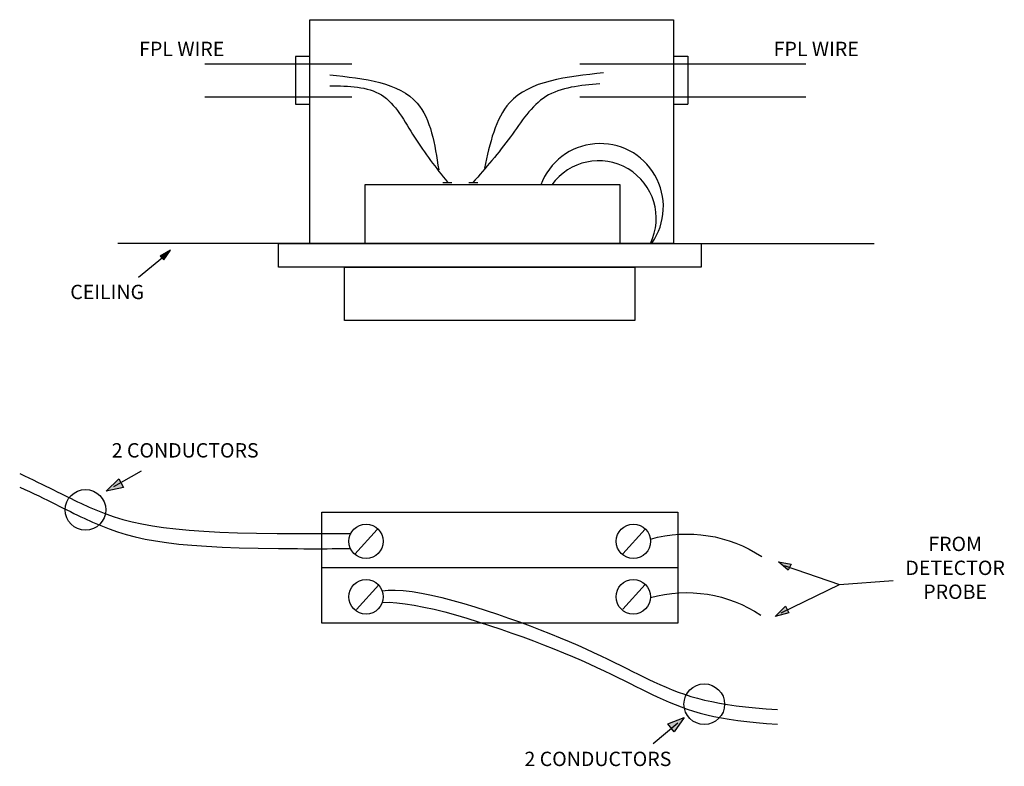
# Model space of a CAD drawing. Units: millimetres. Extents: x 53 to 739, y -158 to 362.
import ezdxf

# ---------------------------------------------------------------- set-up
doc = ezdxf.new("R2010")
doc.units = ezdxf.units.MM

msp = doc.modelspace()

# ---------------------------------------------------------------- hatches: boundary and pattern name
msp.add_hatch(color=256).paths.add_polyline_path([(153.78, 194.87), (158.26, 201.77), (151.12, 197.57)])
at = {"extrusion": (0, 0, -1)}
for points in [[(-113.58, 33.83), (-122.27, 42.27), (-125.65, 36.24)], [(-581.86, -15.5), (-590.74, -16.97), (-588.52, -21.16)], [(-579.39, -53.44), (-586.79, -46.29), (-589.01, -50.97)], [(-516.18, -123.97), (-509.08, -133.79), (-504.71, -128.44)]]:
    msp.add_hatch(color=256, dxfattribs=at).paths.add_polyline_path(points)

# ---------------------------------------------------------------- linework, layer by layer
for p, q in [((255.39, 336.74), (245.42, 336.74)), ((245.42, 336.74), (245.42, 303.45)), ((245.53, 336.81), (255.29, 336.81)), ((508.66, 336.81), (518.62, 336.81)), ((518.62, 336.81), (518.62, 303.44)), ((182.35, 331.63), (284.72, 331.63)), ((443.4, 331.63), (600.79, 331.63)), ((182.35, 308.63), (284.72, 308.63)), ((443.4, 308.63), (600.79, 308.63)), ((245.29, 303.46), (255.29, 303.46)), ((245.42, 303.45), (255.29, 303.45)), ((508.66, 303.46), (518.62, 303.46)), ((348.04, 248.97), (354.21, 248.97)), ((366.24, 248.97), (372.41, 248.97)), ((255.23, 206.35), (121.63, 206.35)), ((508.75, 206.33), (648.37, 206.33)), ((136.03, 182.89), (156.6, 199.83)), ((286.66, -10.08), (302.21, 7.12)), ((473.38, -9.84), (488.94, 7.37)), ((263.65, -19.45), (511.65, -19.45)), ((287.8, -48.59), (303.36, -31.39)), ((473.38, -48.47), (488.94, -31.27))]:
    msp.add_line(p, q)
for p, q in [((138, 47.82), (118.56, 36.72)), ((585.8, -17.96), (624.29, -31.24)), ((583.58, -50.97), (624.29, -31.24)), ((624.29, -31.24), (661.79, -28.47)), ((494.56, -141.99), (511.78, -127.69))]:
    msp.add_line(p, q, dxfattribs=at)
for points in [[(255.29, 362.3), (508.66, 362.3), (508.66, 206.39), (255.29, 206.39)], [(293.68, 206.39), (471.55, 206.39), (471.55, 247.28), (293.68, 247.28)], [(233.54, 206.39), (527.85, 206.39), (527.85, 189.78), (233.54, 189.78)], [(153.78, 194.87), (158.26, 201.77), (151.12, 197.57)], [(279.6, 189.78), (481.79, 189.78), (481.79, 152.72), (279.6, 152.72)], [(263.65, 19.09), (511.65, 19.09), (511.65, -58.18), (263.65, -58.18)]]:
    msp.add_lwpolyline(points, close=True)
for points in [[(-113.58, 33.83), (-122.27, 42.27), (-125.65, 36.24)], [(-581.86, -15.5), (-590.74, -16.97), (-588.52, -21.16)], [(-579.39, -53.44), (-586.79, -46.29), (-589.01, -50.97)], [(-516.18, -123.97), (-509.08, -133.79), (-504.71, -128.44)]]:
    msp.add_lwpolyline(points, close=True, dxfattribs=at)
for centre, radius in [((99.1, 20.77), 14.15), ((294.53, -1.15), 11.99), ((480.79, -1.15), 11.99), ((294.53, -39.83), 11.99), ((480.64, -39.83), 11.99), ((530.13, -114.66), 14.15)]:
    msp.add_circle(centre, radius)
for centre, radius, start, end in [((457.59, 231.93), 44.04, 324.91532, 159.76508), ((456.57, 223.92), 40.08, 333.96346, 144.56227)]:
    msp.add_arc(centre, radius, start, end)
for centre, start in [((-518.2, -89.63), 74.17102), ((-517.53, -130.43), 74.55771)]:
    msp.add_arc(centre, 93.54, start, 123.71941, dxfattribs=at)
for points, end_tangent in [([(269.37, 323.96), (330.15, 304.17), (345.14, 257.72)], (0.707574, -0.70664)), ([(460.03, 325.24), (394.49, 304.4), (376.94, 258.85)], (-0.745759, -0.666216))]:
    msp.add_spline(points, degree=3, dxfattribs=dict(end_tangent=end_tangent))
for points in [[(269.37, 316.29), (305.2, 309.9), (328.23, 280.51), (351.27, 249.12)], [(457.47, 317.57), (419.73, 308.74), (395.09, 280.67), (368.97, 248.85)]]:
    msp.add_spline(points, degree=3)
for points, knots in [([(53.28, 46.05), (71.04, 37.86), (117.75, 12.71), (158.93, 3.49), (284.19, 4.34), (284.19, 4.34)], [135.613957, 135.613957, 135.613957, 135.613957, 190.832755, 335.699308, 377.562283, 377.562283, 377.562283, 377.562283]), ([(53.28, 36.67), (72.25, 28.01), (119.67, 2.35), (161.26, -6.96), (284.04, -6.25), (283.49, -6.07)], [133.232133, 133.232133, 133.232133, 133.232133, 190.832755, 335.699308, 377.562283, 377.562283, 377.562283, 377.562283]), ([(305.65, -35.7), (326.69, -31.53), (434.9, -66.53), (502.1, -105.07), (537.44, -115.7), (581.03, -118.31)], [21.597825, 21.597825, 21.597825, 21.597825, 103.62725, 190.832755, 297.510352, 297.510352, 297.510352, 297.510352]), ([(305.99, -43.77), (329.02, -41.98), (437.23, -76.98), (503.96, -115.26), (539.07, -125.94), (581.03, -128.62)], [21.597825, 21.597825, 21.597825, 21.597825, 103.62725, 190.832755, 295.594171, 295.594171, 295.594171, 295.594171])]:
    msp.add_open_spline(points, degree=3, knots=knots)

# ---------------------------------------------------------------- texts
at = {"char_height": 10, "attachment_point": 2}
for s, insert, width in [('FPL WIRE', (166.14, 346.95), 95.3858), ('FPL WIRE', (608.1, 346.95), 95.3858), ('CEILING', (114.21, 177.6), 95.3858), ('2 CONDUCTORS', (168.55, 67.24), 121.3001), ('FROM DETECTOR PROBE', (704.85, 2.05), 89.8152), ('2 CONDUCTORS', (456.04, -147.75), 121.3001)]:
    msp.add_mtext(s, dxfattribs=dict(at, insert=insert, width=width))

doc.saveas('drawing.dxf')
